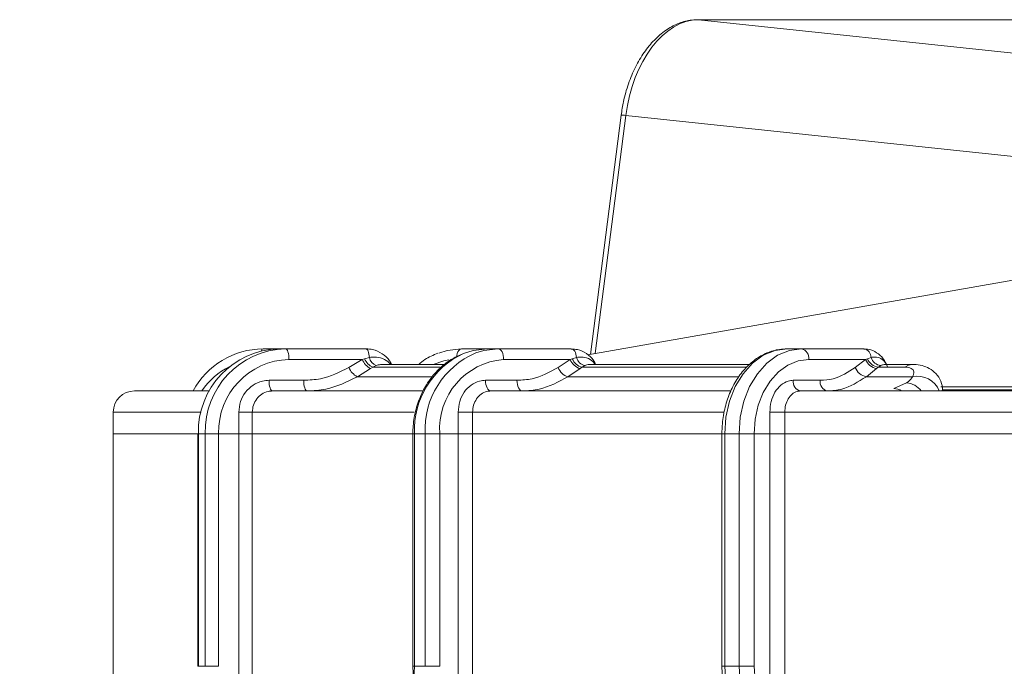
# Model space of a CAD drawing. Units: millimetres. Extents: x 119 to 2928, y 102 to 2331.
# Drawn here: x 1896 to 1989, y 1840 to 1901 of the extents above; entities that cross this region are included whole.
import ezdxf

# ---------------------------------------------------------------- set-up
doc = ezdxf.new("R2010")
doc.units = ezdxf.units.MM
doc.header["$LTSCALE"] = 10
doc.linetypes.add('SLD-Durchgehend', pattern=[0])
doc.layers.add('MAßLINIE_MAßZEICHNUNGEN', color=7, linetype='SLD-Durchgehend')
doc.styles.add('SLDTEXTSTYLE0', font='Opinion Pro')
doc.dimstyles.new('SLDDIMSTYLE0', dxfattribs={"dimtxt": 52.916667, "dimasz": 35, "dimexe": 0, "dimexo": 0.0625, "dimgap": 13.229167, "dimtad": 0, "dimdec": 0, "dimrnd": 1e-09, "dimzin": 12, "dimdsep": 46, "dimtxsty": 'SLDTEXTSTYLE0', "dimsah": 1, "dimcen": 0.09, "dimadec": 0, "dimazin": 3, "dimtfac": 1, "dimtdec": 0, "dimtmove": 0, "dimatfit": 0, "dimfxl": 0, "dimfrac": 2, "dimtolj": 1, "dimtzin": 12, "dimarcsym": 0})

# ---------------------------------------------------------------- blocks, each defined once
blk = doc.blocks.new('_D_1')
at = {"layer": 'MAßLINIE_MAßZEICHNUNGEN', "color": 7}
for p, q in [((1575.193, 1797.015), (1575.193, 1857.015)), ((2126.601, 1797.015), (1565.193, 1797.015)), ((1956.601, 1240.878), (1565.193, 1240.878)), ((1575.193, 1240.878), (1575.193, 1180.878))]:
    blk.add_line(p, q, dxfattribs=at)
for points in [[(1575.193, 1797.015), (1590.193, 1832.015), (1560.193, 1832.015)], [(1575.193, 1240.878), (1560.193, 1205.878), (1590.193, 1205.878)]]:
    blk.add_solid(points, dxfattribs=at)
at = {"layer": 'MAßLINIE_MAßZEICHNUNGEN', "color": 7, "char_height": 52.91667, "attachment_point": 1, "rotation": 90, "style": 'SLDTEXTSTYLE0'}
for s, insert in [('max. 540 (100 ltr.)', (1504.637, 1246.612)), ('max. 700 (200 ltr.)', (1584.404, 1243.427))]:
    blk.add_mtext(s, dxfattribs=dict(at, insert=insert))

msp = doc.modelspace()

# ---------------------------------------------------------------- linework, layer by layer
at = {"color": 7, "linetype": 'SLD-Durchgehend', "lineweight": 18}
for p, q in [((1998.608, 1900.795), (1959.704, 1900.795)), ((1959.704, 1900.795), (1959.771, 1900.791)), ((1959.771, 1900.791), (2001.039, 1896.418)), ((1998.675, 1900.791), (1959.771, 1900.791)), ((1952.484, 1891.802), (1949.591, 1869.227)), ((1952.916, 1891.763), (1950.039, 1869.306)), ((1994.768, 1887.328), (1952.916, 1891.763)), ((2052.985, 1887.458), (1949.338, 1869.182)), ((1918.718, 1869.754), (1920.209, 1869.754)), ((1920.209, 1869.754), (1920.848, 1869.754)), ((1920.848, 1869.754), (1928.431, 1869.754)), ((1937.445, 1869.754), (1939.872, 1869.754)), ((1939.872, 1869.754), (1940.891, 1869.754)), ((1940.891, 1869.754), (1947.778, 1869.754)), ((1968.133, 1869.754), (1969.487, 1869.754)), ((1969.487, 1869.754), (1975.376, 1869.754)), ((1928.074, 1868.754), (1921.167, 1868.754)), ((1926.82, 1867.99), (1928.074, 1868.754)), ((1928.074, 1868.754), (1928.293, 1868.821)), ((1928.293, 1868.821), (1928.745, 1868.933)), ((1947.672, 1868.754), (1941.4, 1868.754)), ((1946.534, 1867.99), (1947.672, 1868.754)), ((1947.672, 1868.754), (1947.871, 1868.821)), ((1947.871, 1868.821), (1948.279, 1868.933)), ((1975.528, 1868.754), (1970.164, 1868.754)), ((1974.554, 1867.99), (1975.528, 1868.754)), ((1975.528, 1868.754), (1975.697, 1868.821)), ((1975.697, 1868.821), (1976.043, 1868.933)), ((1928.865, 1867.888), (1927.611, 1867.124)), ((1929.083, 1868.022), (1928.865, 1867.888)), ((1929.379, 1868.172), (1929.083, 1868.022)), ((1935.404, 1868.022), (1929.083, 1868.022)), ((1935.793, 1868.29), (1929.983, 1868.29)), ((1948.609, 1867.888), (1947.47, 1867.124)), ((1948.806, 1868.022), (1948.609, 1867.888)), ((1949.069, 1868.172), (1948.806, 1868.022)), ((1964.226, 1868.022), (1948.806, 1868.022)), ((1964.595, 1868.29), (1949.579, 1868.29)), ((1976.568, 1867.888), (1975.595, 1867.124)), ((1976.736, 1868.022), (1976.568, 1867.888)), ((1976.955, 1868.172), (1976.736, 1868.022)), ((1979.213, 1868.022), (1976.736, 1868.022)), ((1979.929, 1868.29), (1977.367, 1868.29)), ((1919.29, 1866.785), (1922.555, 1866.785)), ((1927.611, 1867.124), (1934.662, 1867.124)), ((1939.696, 1866.785), (1942.661, 1866.785)), ((1947.47, 1867.124), (1963.467, 1867.124)), ((1968.707, 1866.785), (1971.242, 1866.785)), ((1975.595, 1867.124), (1979.951, 1867.124)), ((1906.601, 1865.785), (1913.66, 1865.785)), ((1919.609, 1865.785), (1933.818, 1865.785)), ((1940.205, 1865.785), (1962.827, 1865.785)), ((1969.384, 1865.785), (2088.26, 1865.785)), ((1978.2, 1866.016), (1979.385, 1866.549)), ((1982.629, 1866.182), (2082.006, 1866.182)), ((1982.731, 1865.878), (2081.761, 1865.878)), ((1904.601, 1863.785), (1904.601, 1861.754)), ((1912.876, 1863.785), (1904.601, 1863.785)), ((1917.709, 1863.785), (1916.447, 1863.785)), ((1916.447, 1861.754), (1916.447, 1863.785)), ((1917.709, 1863.785), (1917.709, 1861.754)), ((1932.96, 1863.785), (1917.709, 1863.785)), ((1937.114, 1861.754), (1937.114, 1863.785)), ((1938.477, 1863.785), (1937.114, 1863.785)), ((1938.477, 1863.785), (1938.477, 1861.754)), ((1962.121, 1863.785), (1938.477, 1863.785)), ((1966.499, 1861.754), (1966.499, 1863.785)), ((1967.903, 1863.785), (1966.499, 1863.785)), ((2087.878, 1863.785), (1967.903, 1863.785)), ((1967.903, 1863.785), (1967.903, 1861.754)), ((1904.601, 1861.754), (1904.601, 1837.785)), ((1904.601, 1861.754), (1912.575, 1861.754)), ((1912.575, 1861.754), (1912.575, 1839.815)), ((1912.628, 1861.754), (1912.575, 1861.754)), ((1913.266, 1861.754), (1912.628, 1861.754)), ((1912.628, 1861.754), (1912.628, 1839.815)), ((1913.266, 1839.815), (1913.266, 1861.754)), ((1914.533, 1861.754), (1913.266, 1861.754)), ((1914.533, 1861.754), (1914.533, 1839.815)), ((1914.533, 1861.754), (1916.447, 1861.754)), ((1916.447, 1837.785), (1916.447, 1861.754)), ((1916.447, 1861.754), (1917.709, 1861.754)), ((1917.709, 1861.754), (1917.709, 1837.785)), ((1917.709, 1861.754), (1932.835, 1861.754)), ((1932.848, 1861.754), (1932.848, 1839.815)), ((1932.987, 1861.754), (1932.848, 1861.754)), ((1932.987, 1861.754), (1932.987, 1839.815)), ((1934.006, 1861.754), (1932.987, 1861.754)), ((1935.376, 1861.754), (1934.006, 1861.754)), ((1934.006, 1839.815), (1934.006, 1861.754)), ((1935.376, 1861.754), (1935.376, 1839.815)), ((1935.376, 1861.754), (1937.114, 1861.754)), ((1937.114, 1837.785), (1937.114, 1861.754)), ((1937.114, 1861.754), (1938.477, 1861.754)), ((1938.477, 1861.754), (1938.477, 1837.785)), ((1938.477, 1861.754), (1961.964, 1861.754)), ((1961.982, 1861.754), (1961.982, 1839.815)), ((1962.246, 1861.754), (1961.982, 1861.754)), ((1963.6, 1861.754), (1962.246, 1861.754)), ((1962.246, 1861.754), (1962.246, 1839.815)), ((1963.6, 1839.815), (1963.6, 1861.754)), ((1965.013, 1861.754), (1963.6, 1861.754)), ((1965.013, 1861.754), (1965.013, 1839.815)), ((1965.013, 1861.754), (1966.499, 1861.754)), ((1966.499, 1837.785), (1966.499, 1861.754)), ((1966.499, 1861.754), (1967.903, 1861.754)), ((1967.903, 1861.754), (2087.878, 1861.754)), ((1967.903, 1861.754), (1967.903, 1837.785)), ((1912.628, 1839.815), (1912.575, 1839.815)), ((1912.628, 1839.815), (1913.266, 1839.815)), ((1914.533, 1839.815), (1913.266, 1839.815)), ((1932.987, 1839.815), (1932.848, 1839.815)), ((1932.987, 1839.815), (1934.006, 1839.815)), ((1935.376, 1839.815), (1934.006, 1839.815)), ((1962.246, 1839.815), (1961.982, 1839.815)), ((1962.246, 1839.815), (1963.6, 1839.815)), ((1965.013, 1839.815), (1963.6, 1839.815))]:
    msp.add_line(p, q, dxfattribs=at)
at = {"color": 7, "linetype": 'SLD-Durchgehend', "lineweight": 18, "flags": 128}
for points in [[(1921.167, 1868.754), (1921.161, 1868.949), (1921.143, 1869.137), (1921.113, 1869.31), (1921.073, 1869.461), (1921.025, 1869.586), (1920.97, 1869.678), (1920.91, 1869.735), (1920.848, 1869.754)], [(1928.745, 1868.933), (1928.731, 1869.101), (1928.707, 1869.258), (1928.675, 1869.4), (1928.636, 1869.522), (1928.59, 1869.621), (1928.54, 1869.694), (1928.487, 1869.739), (1928.431, 1869.754)], [(1935.282, 1869.359), (1936.086, 1869.601), (1937.445, 1869.754)], [(1937.445, 1869.754), (1937.35, 1869.735), (1937.258, 1869.678), (1937.173, 1869.586), (1937.098, 1869.461), (1937.037, 1869.31), (1936.992, 1869.137), (1936.971, 1869.006)], [(1939.872, 1869.754), (1938.529, 1869.601), (1937.63, 1869.318)], [(1938.773, 1869.367), (1939.548, 1869.601), (1940.891, 1869.754)], [(1941.4, 1868.754), (1941.39, 1868.949), (1941.361, 1869.137), (1941.314, 1869.31), (1941.251, 1869.461), (1941.174, 1869.586), (1941.086, 1869.678), (1940.99, 1869.735), (1940.891, 1869.754)], [(1948.279, 1868.933), (1948.255, 1869.101), (1948.218, 1869.258), (1948.167, 1869.4), (1948.104, 1869.522), (1948.031, 1869.621), (1947.951, 1869.694), (1947.866, 1869.739), (1947.778, 1869.754)], [(1968.133, 1869.754), (1966.985, 1869.601), (1965.88, 1869.145), (1964.862, 1868.406), (1963.97, 1867.411), (1963.238, 1866.199), (1962.694, 1864.816), (1962.359, 1863.315), (1962.246, 1861.754)], [(1963.6, 1861.754), (1963.713, 1863.315), (1964.048, 1864.816), (1964.592, 1866.199), (1965.324, 1867.411), (1966.216, 1868.406), (1967.234, 1869.145), (1968.339, 1869.601), (1969.487, 1869.754)], [(1936.241, 1868.706), (1935.765, 1868.62), (1934.771, 1868.29)], [(1970.164, 1868.754), (1969.159, 1868.62), (1968.193, 1868.221), (1967.302, 1867.575), (1966.522, 1866.704), (1965.881, 1865.643), (1965.405, 1864.433), (1965.112, 1863.12), (1965.013, 1861.754)], [(1979.927, 1868.29), (1979.558, 1868.222), (1979.213, 1868.022)], [(1919.609, 1865.785), (1919.547, 1865.804), (1919.487, 1865.861), (1919.432, 1865.953), (1919.384, 1866.078), (1919.344, 1866.229), (1919.314, 1866.402), (1919.296, 1866.59), (1919.29, 1866.785)], [(1922.874, 1865.785), (1922.812, 1865.804), (1922.752, 1865.861), (1922.697, 1865.953), (1922.648, 1866.078), (1922.609, 1866.229), (1922.579, 1866.402), (1922.561, 1866.59), (1922.555, 1866.785)], [(1940.205, 1865.785), (1940.106, 1865.804), (1940.01, 1865.861), (1939.922, 1865.953), (1939.845, 1866.078), (1939.781, 1866.229), (1939.734, 1866.402), (1939.705, 1866.59), (1939.696, 1866.785)], [(1943.17, 1865.785), (1943.07, 1865.804), (1942.975, 1865.861), (1942.887, 1865.953), (1942.81, 1866.078), (1942.746, 1866.229), (1942.699, 1866.402), (1942.67, 1866.59), (1942.661, 1866.785)], [(1962.246, 1839.815), (1962.359, 1838.254), (1962.694, 1836.754), (1963.238, 1835.37), (1963.97, 1834.158), (1964.862, 1833.163), (1965.88, 1832.424), (1966.985, 1831.969), (1968.133, 1831.815)], [(1968.089, 1832.044), (1967.234, 1832.424), (1966.216, 1833.163), (1965.324, 1834.158), (1964.592, 1835.37), (1964.048, 1836.754), (1963.713, 1838.254), (1963.6, 1839.815)], [(1965.013, 1839.815), (1965.112, 1838.449), (1965.405, 1837.136), (1965.881, 1835.926), (1966.522, 1834.865), (1967.302, 1833.995), (1968.193, 1833.348), (1969.159, 1832.95), (1970.164, 1832.815)]]:
    msp.add_lwpolyline(points, dxfattribs=at)
at = {"color": 7, "linetype": 'SLD-Durchgehend', "lineweight": 18}
for centre, radius, start, end in [((1952.307, 1887.523), 4.283, 81.81676, 87.62724), ((1918.801, 1862.153), 7.601, 90.62581, 151.46408), ((1920.424, 1861.958), 7.799, 91.57986, 181.49719), ((1921.063, 1861.958), 7.799, 91.57986, 181.49719), ((1918.815, 1869.488), 0.283, 109.91645, 165.72792), ((1969.287, 1868.89), 0.887, 351.22401, 76.97692), ((1975.224, 1868.95), 0.819, 358.85489, 79.25387), ((1921.355, 1861.933), 6.824, 91.57986, 181.49719), ((1929.644, 1869.394), 1.695, 202.16045, 242.64248), ((1929.677, 1869.399), 1.499, 202.66934, 246.6872), ((1929.824, 1869.186), 1.108, 193.20349, 246.3458), ((1941.001, 1862.042), 8.019, 114.86073, 182.05673), ((1941.823, 1862.158), 7.827, 112.92864, 182.95384), ((1941.927, 1862.208), 6.567, 94.60584, 183.96274), ((1949.024, 1869.276), 1.449, 201.11166, 253.33983), ((1949.128, 1869.345), 1.362, 202.63306, 256.32882), ((1949.315, 1869.218), 1.075, 195.35321, 256.78263), ((1976.797, 1869.221), 1.352, 200.19029, 260.26143), ((1976.907, 1869.32), 1.309, 202.38947, 262.47985), ((1977.088, 1869.259), 1.095, 197.28917, 263.01486), ((1918.584, 1862.03), 6.765, 116.34898, 146.28242), ((1928.39, 1868.63), 1.695, 202.15969, 242.64421), ((1947.885, 1868.512), 1.449, 201.11106, 253.34171), ((1975.823, 1868.457), 1.352, 200.18991, 260.26331), ((1969.584, 1866.649), 0.887, 171.22401, 256.97692), ((1972.119, 1866.649), 0.887, 171.22401, 256.97692), ((1980.408, 1864.943), 2.229, 22.18288, 101.83362), ((1906.601, 1863.785), 2, 90, 180), ((1978.165, 1864.695), 1.321, 55.54289, 88.49482), ((1979.232, 1864.635), 1.92, 36.76841, 85.43054), ((1940.773, 1839.401), 7.797, 176.95327, 248.73035)]:
    msp.add_arc(centre, radius, start, end, dxfattribs=at)
msp.add_ellipse((1959.096, 1890.829), major_axis=(1.118, 9.937), ratio=0.624686, start_param=0.070855, end_param=1.547119, dxfattribs=at)
for points, knots in [([(1959.704, 1900.795), (1959.466, 1900.784), (1958.825, 1900.754), (1957.791, 1900.449), (1956.649, 1899.82), (1955.583, 1898.908), (1954.621, 1897.737), (1953.797, 1896.342), (1953.141, 1894.77), (1952.703, 1893.233), (1952.549, 1892.225), (1952.484, 1891.802)], [0, 0, 0, 0, 0.068365, 0.18391, 0.300755, 0.42036, 0.542279, 0.665324, 0.788463, 0.911399, 1, 1, 1, 1]), ([(1928.431, 1869.754), (1928.641, 1869.74), (1929.171, 1869.704), (1929.955, 1869.337), (1930.574, 1868.823), (1930.773, 1868.406), (1930.828, 1868.29)], [0, 0, 0, 0, 0.216274, 0.545045, 0.873813, 1, 1, 1, 1]), ([(1950.074, 1868.29), (1950.02, 1868.409), (1949.828, 1868.828), (1949.232, 1869.338), (1948.479, 1869.723), (1947.972, 1869.718), (1947.776, 1869.716)], [0, 0, 0, 0, 0.132001, 0.4654, 0.794029, 1, 1, 1, 1]), ([(1968.133, 1869.754), (1967.892, 1869.743), (1967.242, 1869.714), (1966.205, 1869.408), (1965.089, 1868.776), (1964.093, 1867.871), (1963.252, 1866.725), (1962.597, 1865.378), (1962.161, 1863.883), (1961.996, 1862.648), (1961.985, 1861.936), (1961.982, 1861.754)], [0, 0, 0, 0, 0.0723924, 0.1952092, 0.3183846, 0.4431417, 0.5698248, 0.6979423, 0.8268091, 0.9559538, 1, 1, 1, 1]), ([(1977.578, 1868.045), (1977.495, 1868.255), (1977.304, 1868.74), (1976.76, 1869.296), (1976.086, 1869.693), (1975.598, 1869.724), (1975.374, 1869.738)], [0, 0, 0, 0, 0.215713, 0.498018, 0.769516, 1, 1, 1, 1]), ([(1928.745, 1868.933), (1928.842, 1868.95), (1929.199, 1869.01), (1929.815, 1868.931), (1930.411, 1868.671), (1930.647, 1868.381), (1930.722, 1868.29)], [0, 0, 0, 0, 0.131094, 0.486306, 0.838103, 1, 1, 1, 1]), ([(1937.543, 1869.284), (1937.169, 1869.117), (1936.359, 1868.758), (1935.272, 1867.866), (1934.303, 1866.722), (1933.553, 1865.372), (1933.053, 1863.879), (1932.864, 1862.646), (1932.851, 1861.935), (1932.848, 1861.754)], [0, 0, 0, 0, 0.137816, 0.29759, 0.458242, 0.619773, 0.782008, 0.944741, 1, 1, 1, 1]), ([(1935.204, 1869.338), (1934.781, 1869.166), (1934.137, 1868.904), (1933.595, 1868.447), (1933.409, 1868.29)], [0, 0, 0, 0, 0.657253, 1, 1, 1, 1]), ([(1948.279, 1868.933), (1948.365, 1868.95), (1948.686, 1869.01), (1949.234, 1868.931), (1949.756, 1868.671), (1949.952, 1868.381), (1950.013, 1868.29)], [0, 0, 0, 0, 0.131094, 0.486306, 0.838103, 1, 1, 1, 1]), ([(1976.043, 1868.933), (1976.116, 1868.95), (1976.386, 1869.01), (1976.841, 1868.931), (1977.267, 1868.671), (1977.413, 1868.381), (1977.459, 1868.29)], [0, 0, 0, 0, 0.131094, 0.486306, 0.838103, 1, 1, 1, 1]), ([(1922.555, 1866.785), (1923.087, 1866.811), (1924.579, 1866.886), (1925.943, 1867.558), (1926.82, 1867.99)], [0, 0, 0, 0, 0.356381, 1, 1, 1, 1]), ([(1930.024, 1868.267), (1929.879, 1868.271), (1929.664, 1868.275), (1929.449, 1868.197), (1929.379, 1868.172)], [0, 0, 0, 0, 0.677075, 1, 1, 1, 1]), ([(1942.661, 1866.785), (1943.144, 1866.811), (1944.499, 1866.886), (1945.737, 1867.558), (1946.534, 1867.99)], [0, 0, 0, 0, 0.356381, 1, 1, 1, 1]), ([(1949.727, 1868.275), (1949.571, 1868.28), (1949.355, 1868.287), (1949.131, 1868.197), (1949.069, 1868.172)], [0, 0, 0, 0, 0.7261186, 1, 1, 1, 1]), ([(1971.242, 1866.785), (1971.655, 1866.811), (1972.814, 1866.886), (1973.873, 1867.558), (1974.554, 1867.99)], [0, 0, 0, 0, 0.356381, 1, 1, 1, 1]), ([(1977.439, 1868.271), (1977.331, 1868.275), (1977.176, 1868.281), (1977.006, 1868.197), (1976.955, 1868.172)], [0, 0, 0, 0, 0.700988, 1, 1, 1, 1]), ([(1979.951, 1867.124), (1980.016, 1867.287), (1980.146, 1867.613), (1979.89, 1867.932), (1979.484, 1868.02), (1979.233, 1868.022), (1979.213, 1868.022)], [0, 0, 0, 0, 0.335975, 0.67405, 0.974205, 1, 1, 1, 1]), ([(1982.752, 1865.779), (1982.761, 1865.885), (1982.789, 1866.258), (1982.552, 1866.921), (1982.054, 1867.586), (1981.379, 1868.025), (1980.668, 1868.255), (1980.179, 1868.276), (1979.928, 1868.287)], [0, 0, 0, 0, 0.075642, 0.264409, 0.461589, 0.641889, 0.816525, 1, 1, 1, 1]), ([(1916.447, 1863.785), (1916.478, 1864.122), (1916.541, 1864.796), (1917.031, 1865.695), (1917.753, 1866.374), (1918.552, 1866.733), (1919.08, 1866.77), (1919.29, 1866.785)], [0, 0, 0, 0, 0.214671, 0.429343, 0.644022, 0.858718, 1, 1, 1, 1]), ([(1927.611, 1867.124), (1926.636, 1866.644), (1925.122, 1865.897), (1923.465, 1865.814), (1922.874, 1865.785)], [0, 0, 0, 0, 0.643619, 1, 1, 1, 1]), ([(1937.114, 1863.785), (1937.142, 1864.122), (1937.199, 1864.796), (1937.644, 1865.695), (1938.299, 1866.374), (1939.025, 1866.733), (1939.505, 1866.77), (1939.696, 1866.785)], [0, 0, 0, 0, 0.214671, 0.429343, 0.644022, 0.858718, 1, 1, 1, 1]), ([(1947.47, 1867.124), (1946.585, 1866.644), (1945.211, 1865.897), (1943.706, 1865.814), (1943.17, 1865.785)], [0, 0, 0, 0, 0.6436193, 1, 1, 1, 1]), ([(1966.499, 1863.785), (1966.523, 1864.122), (1966.572, 1864.796), (1966.953, 1865.695), (1967.513, 1866.374), (1968.134, 1866.733), (1968.544, 1866.77), (1968.707, 1866.785)], [0, 0, 0, 0, 0.214671, 0.429343, 0.644022, 0.858718, 1, 1, 1, 1]), ([(1975.595, 1867.124), (1974.839, 1866.644), (1973.664, 1865.897), (1972.378, 1865.814), (1971.919, 1865.785)], [0, 0, 0, 0, 0.643619, 1, 1, 1, 1]), ([(1979.385, 1866.549), (1979.453, 1866.593), (1979.733, 1866.771), (1979.857, 1866.972), (1979.951, 1867.124)], [0, 0, 0, 0, 0.2428813, 1, 1, 1, 1]), ([(1919.609, 1865.785), (1919.469, 1865.775), (1919.116, 1865.751), (1918.582, 1865.511), (1918.1, 1865.058), (1917.772, 1864.459), (1917.73, 1864.01), (1917.709, 1863.785)], [0, 0, 0, 0, 0.141289, 0.355994, 0.570674, 0.785339, 1, 1, 1, 1]), ([(1940.205, 1865.785), (1940.077, 1865.775), (1939.756, 1865.751), (1939.27, 1865.511), (1938.832, 1865.058), (1938.534, 1864.459), (1938.496, 1864.01), (1938.477, 1863.785)], [0, 0, 0, 0, 0.141289, 0.355994, 0.570674, 0.785339, 1, 1, 1, 1]), ([(1969.384, 1865.785), (1969.275, 1865.775), (1969, 1865.751), (1968.583, 1865.511), (1968.208, 1865.058), (1967.952, 1864.459), (1967.92, 1864.01), (1967.903, 1863.785)], [0, 0, 0, 0, 0.141289, 0.355994, 0.570674, 0.785339, 1, 1, 1, 1]), ([(1932.848, 1839.815), (1932.856, 1839.524), (1932.88, 1838.7), (1933.138, 1837.363), (1933.698, 1835.885), (1934.51, 1834.558), (1935.542, 1833.451), (1936.674, 1832.617), (1937.498, 1832.309), (1937.87, 1832.17)], [0, 0, 0, 0, 0.085809, 0.242775, 0.400064, 0.557358, 0.714411, 0.870879, 1, 1, 1, 1]), ([(1961.982, 1839.815), (1961.989, 1839.529), (1962.009, 1838.709), (1962.231, 1837.375), (1962.717, 1835.892), (1963.429, 1834.559), (1964.338, 1833.433), (1965.414, 1832.567), (1966.579, 1832.019), (1967.507, 1831.829), (1968.015, 1831.818), (1968.133, 1831.815)], [0, 0, 0, 0, 0.069585, 0.19896, 0.328794, 0.458998, 0.589348, 0.719151, 0.847348, 0.964397, 1, 1, 1, 1])]:
    msp.add_open_spline(points, degree=3, knots=knots, dxfattribs=at)

# ---------------------------------------------------------------- dimensions: what is measured, and where the dimension line sits
at = {"layer": 'MAßLINIE_MAßZEICHNUNGEN', "color": 7}
dim = msp.add_linear_dim(base=(1575.193, 1240.878), p1=(2136.601, 1797.015), p2=(1966.601, 1240.878), angle=90, text='max. 540 (100 ltr.)\\Pmax. 700 (200 ltr.)', dimstyle='SLDDIMSTYLE0', dxfattribs=at)
dim.commit()
dim.dimension.update_dxf_attribs({"geometry": '_D_1', "text_midpoint": (1575.193, 1520.505), "dimtype": 160})

doc.saveas('drawing.dxf')
